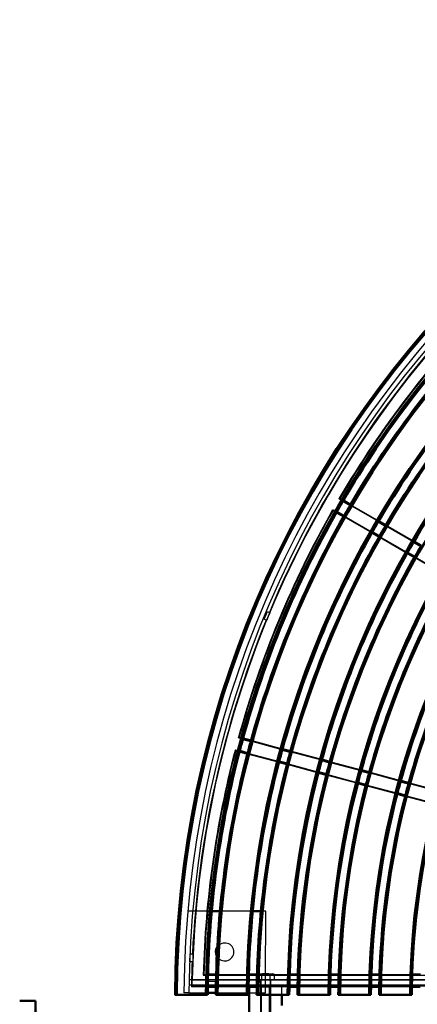
# Model space of a CAD drawing. Units: millimetres. Extents: x 0 to 658, y -40 to 410.
# Drawn here: x 75 to 119, y 151 to 260 of the extents above; entities that cross this region are included whole.
import ezdxf
from ezdxf.lldxf.tags import DXFTag

# ---------------------------------------------------------------- set-up
doc = ezdxf.new("R2010")
doc.units = ezdxf.units.MM
for name, color, linetype in [('200191_-_CAST_IR', 7, 'Continuous'), ('200192_-_CAST_IR', 7, 'Continuous'), ('200194_-_CAST_IR', 7, 'Continuous'), ('700064_-_M12X60_', 7, 'Continuous'), ('Default', 7, 'Continuous')]:
    doc.layers.add(name, color=color, linetype=linetype)
tags = doc.linetypes.add('CENTER2', pattern=[28.575, 19.05, -3.175, 3.175, -3.175]).pattern_tags.tags
tags[10:11] = [DXFTag(74, 4), DXFTag(75, 0), DXFTag(340, '0'), DXFTag(46, 0.0), DXFTag(50, 0.0), DXFTag(44, 0.0), DXFTag(45, 0.0)]
tags[8:9] = [DXFTag(74, 4), DXFTag(75, 0), DXFTag(340, '0'), DXFTag(46, 0.0), DXFTag(50, 0.0), DXFTag(44, 0.0), DXFTag(45, 0.0)]
tags[6:7] = [DXFTag(74, 4), DXFTag(75, 0), DXFTag(340, '0'), DXFTag(46, 0.0), DXFTag(50, 0.0), DXFTag(44, 0.0), DXFTag(45, 0.0)]
tags[4:5] = [DXFTag(74, 4), DXFTag(75, 0), DXFTag(340, '0'), DXFTag(46, 0.0), DXFTag(50, 0.0), DXFTag(44, 0.0), DXFTag(45, 0.0)]
tags = doc.linetypes.add('HIDDEN2', pattern=[4.7625, 3.175, -1.5875]).pattern_tags.tags
tags[6:7] = [DXFTag(74, 4), DXFTag(75, 0), DXFTag(340, '0'), DXFTag(46, 0.0), DXFTag(50, 0.0), DXFTag(44, 0.0), DXFTag(45, 0.0)]
tags[4:5] = [DXFTag(74, 4), DXFTag(75, 0), DXFTag(340, '0'), DXFTag(46, 0.0), DXFTag(50, 0.0), DXFTag(44, 0.0), DXFTag(45, 0.0)]

# ---------------------------------------------------------------- blocks, each defined once
blk = doc.blocks.new('SE')
at = {"layer": '200191_-_CAST_IR', "color": 7, "linetype": 'HIDDEN2', "lineweight": 25}
for p, q in [((111.05, 206.69), (110.59, 206.95)), ((110.62, 206.86), (110.59, 206.95)), ((111.01, 206.63), (110.62, 206.86)), ((114.91, 204.38), (111.79, 206.18)), ((114.94, 204.44), (111.82, 206.24)), ((109.85, 205.66), (109.94, 205.69)), ((109.85, 205.66), (110.3, 205.4)), ((109.94, 205.69), (110.33, 205.46)), ((111.08, 204.95), (114.2, 203.15)), ((111.11, 205.01), (114.23, 203.21)), ((118.8, 202.13), (115.69, 203.93)), ((118.84, 202.19), (115.72, 203.99)), ((115.01, 202.76), (118.13, 200.96)), ((114.98, 202.7), (118.09, 200.9)), ((118.87, 200.45), (121.99, 198.65)), ((118.91, 200.51), (122.03, 198.71)), ((102.32, 193.64), (102.67, 194.47)), ((102.67, 194.47), (102.88, 194.38)), ((102.88, 194.38), (102.93, 194.36)), ((102.54, 193.55), (102.32, 193.64)), ((102.59, 193.53), (102.54, 193.55)), ((99.99, 180.5), (99.48, 180.64)), ((99.53, 180.55), (99.48, 180.64)), ((99.97, 180.44), (99.53, 180.55)), ((104.31, 179.27), (100.84, 180.2)), ((104.33, 179.34), (100.86, 180.27)), ((99.1, 179.2), (99.18, 179.25)), ((99.1, 179.2), (99.6, 179.06)), ((99.18, 179.25), (99.62, 179.13)), ((100.49, 178.9), (103.96, 177.97)), ((108.66, 178.11), (105.18, 179.04)), ((108.68, 178.18), (105.2, 179.11)), ((100.47, 178.83), (103.95, 177.9)), ((113.01, 176.94), (109.53, 177.87)), ((113.03, 177.01), (109.55, 177.94)), ((104.82, 177.67), (108.29, 176.73)), ((104.83, 177.74), (108.31, 176.8)), ((117.35, 175.78), (113.88, 176.71)), ((117.37, 175.85), (113.9, 176.78)), ((109.16, 176.5), (112.64, 175.57)), ((109.18, 176.57), (112.66, 175.64)), ((121.72, 174.68), (118.24, 175.61)), ((113.51, 175.34), (116.99, 174.41)), ((113.53, 175.41), (117.01, 174.47)), ((121.7, 174.61), (118.22, 175.54)), ((117.86, 174.17), (121.33, 173.24)), ((117.87, 174.24), (121.35, 173.31)), ((94.12, 155.91), (94.16, 156.81)), ((94.16, 156.81), (94.4, 156.8)), ((94.4, 156.8), (94.46, 156.8)), ((94.36, 155.9), (94.12, 155.91)), ((94.42, 155.9), (94.36, 155.9)), ((94.38, 153.97), (94.35, 153.94)), ((94.35, 153.94), (96.18, 153.94)), ((94.38, 153.97), (168, 153.97)), ((95.6, 154.45), (95.67, 154.52)), ((95.6, 154.45), (165.11, 154.45)), ((95.67, 154.52), (96.12, 154.52)), ((96.18, 153.94), (96.18, 153.96)), ((96.18, 153.96), (97.08, 153.96)), ((96.18, 153.94), (96.18, 153.76)), ((97.02, 154.52), (100.62, 154.52)), ((97.08, 153.96), (97.08, 153.94)), ((97.08, 153.94), (130.8, 153.94)), ((97.08, 153.76), (97.08, 153.94)), ((101.52, 154.52), (105.12, 154.52)), ((106.02, 154.52), (109.63, 154.52)), ((110.53, 154.52), (114.13, 154.52)), ((115.03, 154.52), (118.63, 154.52)), ((94.34, 153.22), (94.29, 153.17)), ((96.09, 153.17), (94.29, 153.17)), ((167.22, 153.22), (94.34, 153.22)), ((96.18, 153.78), (97.08, 153.78)), ((97.08, 153.76), (96.18, 153.76)), ((100.59, 153.17), (96.99, 153.17)), ((105.09, 153.17), (101.49, 153.17)), ((109.59, 153.17), (105.99, 153.17)), ((114.09, 153.17), (110.49, 153.17)), ((118.59, 153.17), (114.99, 153.17))]:
    blk.add_line(p, q, dxfattribs=at)
at = {"layer": '200191_-_CAST_IR', "color": 7, "linetype": 'Continuous', "lineweight": 50}
for p, q in [((111.79, 206.18), (111.01, 206.63)), ((111.82, 206.24), (111.05, 206.69)), ((110.3, 205.4), (111.08, 204.95)), ((110.33, 205.46), (111.11, 205.01)), ((115.69, 203.93), (114.91, 204.38)), ((115.72, 203.99), (114.94, 204.44)), ((114.2, 203.15), (114.98, 202.7)), ((114.23, 203.21), (115.01, 202.76)), ((119.58, 201.68), (118.8, 202.13)), ((119.62, 201.74), (118.84, 202.19)), ((118.09, 200.9), (118.87, 200.45)), ((118.13, 200.96), (118.91, 200.51)), ((100.84, 180.2), (99.97, 180.44)), ((100.86, 180.27), (99.99, 180.5)), ((99.6, 179.06), (100.47, 178.83)), ((99.62, 179.13), (100.49, 178.9)), ((105.18, 179.04), (104.31, 179.27)), ((105.2, 179.11), (104.33, 179.34)), ((103.95, 177.9), (104.82, 177.67)), ((103.96, 177.97), (104.83, 177.74)), ((109.53, 177.87), (108.66, 178.11)), ((109.55, 177.94), (108.68, 178.18)), ((108.29, 176.73), (109.16, 176.5)), ((108.31, 176.8), (109.18, 176.57)), ((113.88, 176.71), (113.01, 176.94)), ((113.9, 176.78), (113.03, 177.01)), ((112.66, 175.64), (113.53, 175.41)), ((118.22, 175.54), (117.35, 175.78)), ((118.24, 175.61), (117.37, 175.85)), ((112.64, 175.57), (113.51, 175.34)), ((116.99, 174.41), (117.86, 174.17)), ((117.01, 174.47), (117.87, 174.24)), ((96.12, 154.52), (97.02, 154.52)), ((100.62, 154.52), (101.52, 154.52)), ((105.12, 154.52), (106.02, 154.52)), ((109.63, 154.52), (110.53, 154.52)), ((114.13, 154.52), (115.03, 154.52)), ((118.63, 154.52), (119.53, 154.52)), ((96.99, 153.17), (96.09, 153.17)), ((101.49, 153.17), (100.59, 153.17)), ((105.99, 153.17), (105.09, 153.17)), ((110.49, 153.17), (109.59, 153.17)), ((114.99, 153.17), (114.09, 153.17)), ((119.49, 153.17), (118.59, 153.17)), ((92.67, 152.27), (92.48, 152.27)), ((92.67, 152.27), (95.89, 152.27)), ((96.08, 152.27), (95.89, 152.27)), ((97.17, 152.27), (96.98, 152.27)), ((97.17, 152.27), (100.39, 152.27)), ((100.58, 152.27), (100.39, 152.27)), ((101.67, 152.27), (101.48, 152.27)), ((101.67, 152.27), (104.89, 152.27)), ((105.08, 152.27), (104.89, 152.27)), ((106.17, 152.27), (105.98, 152.27)), ((106.17, 152.27), (109.39, 152.27)), ((109.58, 152.27), (109.39, 152.27)), ((110.67, 152.27), (110.48, 152.27)), ((110.67, 152.27), (113.89, 152.27)), ((114.08, 152.27), (113.89, 152.27)), ((115.17, 152.27), (114.98, 152.27)), ((115.17, 152.27), (118.39, 152.27)), ((118.58, 152.27), (118.39, 152.27))]:
    blk.add_line(p, q, dxfattribs=at)
for radius, start, end in [(112.5, 90.3438, 179.6562), (112.31, 90.3444, 179.6556), (109.09, 90.3545, 179.6455), (107.81, 90.3587, 179.6413), (104.59, 90.3698, 179.6302), (103.31, 90.3744, 179.6256), (100.09, 90.3864, 179.6136), (98.81, 90.3914, 179.6086), (95.59, 90.4046, 179.5954), (94.31, 90.4101, 179.5899), (91.09, 90.4246, 179.5754), (89.81, 90.4306, 179.5694), (86.59, 90.4466, 179.5534), (108.9, 135.3551, 149.6449), (108, 135.3581, 149.6419), (104.4, 135.3704, 149.6296), (103.5, 135.3737, 149.6263), (99.9, 135.3871, 149.6129), (108.9, 149.6449, 150.3551), (108, 149.6419, 150.3581), (108.9, 150.3551, 164.6449), (108, 150.3581, 164.6419), (104.4, 149.6296, 150.3704), (103.5, 149.6263, 150.3737), (104.4, 150.3704, 164.6296), (103.5, 150.3737, 164.6263), (99.9, 149.6129, 150.3871), (99, 149.6093, 150.3907), (99.9, 150.3871, 164.6129), (99, 150.3907, 164.6093), (95.4, 150.4054, 164.5946), (94.5, 150.4093, 164.5907), (90.9, 150.4255, 164.5745), (90, 150.4297, 164.5703), (108.9, 164.6449, 165.3551), (108, 164.6419, 165.3581), (108.9, 165.3551, 178.4609), (108, 165.3581, 178.448), (104.4, 164.6296, 165.3704), (103.5, 164.6263, 165.3737), (104.4, 165.3704, 178.3945), (99.9, 164.6129, 165.3871), (99, 164.6093, 165.3907), (103.5, 165.3737, 178.3806), (99.9, 165.3871, 178.3222), (95.4, 164.5946, 165.4054), (94.5, 164.5907, 165.4093), (99, 165.3907, 178.3069), (95.4, 165.4054, 178.243), (90.9, 164.5745, 165.4255), (94.5, 165.4093, 178.2263), (90, 164.5703, 165.4297), (90.9, 165.4255, 178.156), (90, 165.4297, 178.1376), (86.4, 165.4476, 178.0599), (108.9, 178.4609, 179.1713), (108, 178.448, 179.1644), (104.4, 178.3945, 179.1356), (103.5, 178.3806, 179.1281), (99.9, 178.3222, 179.0967), (99, 178.3069, 179.0884), (95.4, 178.243, 179.054), (94.5, 178.2263, 179.045), (90.9, 178.156, 179.0072), (90, 178.1376, 178.9973), (86.4, 178.0599, 178.9555), (108.9, 179.1713, 179.6449), (108, 179.1644, 179.6419), (104.4, 179.1356, 179.6296), (103.5, 179.1281, 179.6263), (99.9, 179.0967, 179.6129), (99, 179.0884, 179.6093), (95.4, 179.054, 179.5946), (94.5, 179.045, 179.5907), (90.9, 179.0072, 179.5745), (90, 178.9973, 179.5703), (86.4, 178.9555, 179.5524)]:
    blk.add_arc((204.98, 151.6), radius, start, end, dxfattribs=at)
at = {"layer": '200191_-_CAST_IR', "color": 7, "linetype": 'HIDDEN2', "lineweight": 25}
for radius, start, end in [(110.63, 91.2253, 178.7747), (110.7, 135.2087, 157.2661), (109.42, 135.3164, 149.6095), (109.35, 135.3537, 149.6463), (109.42, 150.3905, 164.6095), (109.35, 150.3537, 164.6463), (110.64, 157.266, 157.7321), (110.7, 157.732, 177.3057), (109.42, 165.3905, 178.5053), (109.35, 165.3537, 178.4672), (110.64, 177.3056, 177.7717), (110.7, 177.7715, 179.1848), (110.65, 178.7871, 179.16)]:
    blk.add_arc((204.98, 151.6), radius, start, end, dxfattribs=at)
at = {"layer": '200192_-_CAST_IR', "color": 7, "linetype": 'HIDDEN2', "lineweight": 25}
for p, q in [((94.44, 161.51), (93.9, 161.51)), ((96.53, 161.51), (94.44, 161.51)), ((101.05, 161.5), (97.44, 161.51)), ((102.48, 161.5), (101.95, 161.5)), ((102.47, 153.94), (102.48, 161.5)), ((166.57, 153.94), (94.03, 153.94)), ((101.89, 153.94), (101.89, 153.4)), ((102.47, 153.4), (102.47, 153.94)), ((103.06, 153.4), (103.06, 153.94)), ((94.02, 153.4), (166.54, 153.4)), ((102.47, 152.5), (102.47, 153.4)), ((94.01, 152.5), (93.47, 152.5)), ((94.01, 152.5), (96.08, 152.5)), ((96.98, 152.5), (100.58, 152.5)), ((100.67, 152.5), (102.47, 152.5))]:
    blk.add_line(p, q, dxfattribs=at)
at = {"layer": '200192_-_CAST_IR', "color": 7, "linetype": 'Continuous', "lineweight": 50}
for p, q in [((97.44, 161.51), (96.53, 161.51)), ((101.95, 161.5), (101.05, 161.5)), ((96.08, 152.5), (96.98, 152.5)), ((100.58, 152.5), (100.67, 152.5))]:
    blk.add_line(p, q, dxfattribs=at)
at = {"layer": '200192_-_CAST_IR', "color": 7, "linetype": 'HIDDEN2', "lineweight": 25}
for centre, radius, start, end in [((204.98, 151.78), 111.51, 90.3468, 179.63), ((204.98, 151.78), 110.97, 90.3485, 179.6282), ((97.98, 157), 0.99, 0, 147.3591), ((97.98, 157), 0.99, 206.8578, 0)]:
    blk.add_arc(centre, radius, start, end, dxfattribs=at)
at = {"layer": '200192_-_CAST_IR', "color": 7, "linetype": 'Continuous', "lineweight": 50}
blk.add_arc((97.98, 157), 0.99, 147.3591, 206.8578, dxfattribs=at)
at = {"layer": '200194_-_CAST_IR', "color": 7, "linetype": 'HIDDEN2', "lineweight": 25}
for p, q in [((104.27, 153.35), (100.67, 153.35)), ((100.67, 153.35), (100.67, 153.17)), ((101.89, 153.35), (101.89, 150.2)), ((103.06, 150.2), (103.06, 153.35)), ((104.27, 152.27), (104.27, 153.35))]:
    blk.add_line(p, q, dxfattribs=at)
at = {"layer": '200194_-_CAST_IR', "color": 7, "linetype": 'Continuous', "lineweight": 50}
for p, q in [((100.67, 153.17), (100.67, 150.2)), ((104.27, 151.1), (104.27, 152.27))]:
    blk.add_line(p, q, dxfattribs=at)
at = {"layer": '700064_-_M12X60_', "color": 7, "linetype": 'HIDDEN2', "lineweight": 25}
for p, q in [((101.7, 154.61), (101.53, 154.57)), ((101.53, 154.57), (101.53, 153.98)), ((102, 154.57), (101.53, 154.57)), ((101.53, 153.98), (102, 153.98)), ((101.53, 153.98), (101.7, 153.94)), ((101.7, 154.61), (103.24, 154.61)), ((101.93, 153.94), (101.93, 153.13)), ((102, 154.57), (102, 153.98)), ((102.94, 154.57), (102.94, 153.98)), ((103.41, 154.57), (102.94, 154.57)), ((102.94, 153.98), (103.41, 153.98)), ((103.01, 153.13), (103.01, 153.94)), ((103.41, 154.57), (103.24, 154.61)), ((103.24, 153.94), (103.41, 153.98)), ((103.41, 154.57), (103.41, 153.98)), ((101.93, 153.13), (101.93, 150.43)), ((103.01, 153.13), (101.93, 153.13)), ((102.03, 150.34), (102.03, 153.13)), ((102.91, 150.34), (102.91, 153.13)), ((103.01, 150.43), (103.01, 153.13))]:
    blk.add_line(p, q, dxfattribs=at)
for points in [[(102.94, 154.57), (102.86, 154.58), (102.78, 154.59), (102.63, 154.6), (102.55, 154.6), (102.39, 154.6), (102.31, 154.6), (102.16, 154.59), (102.08, 154.58), (102, 154.57)], [(102, 153.98), (102.08, 153.97), (102.16, 153.97), (102.31, 153.95), (102.39, 153.95), (102.55, 153.95), (102.63, 153.95), (102.78, 153.97), (102.86, 153.97), (102.94, 153.98)]]:
    blk.add_open_spline(points, degree=3, knots=[0, 0, 0, 0, 0.25, 0.25, 0.5, 0.5, 0.75, 0.75, 1, 1, 1, 1], dxfattribs=at)
blk = doc.blocks.new('SEANNOT_GROUP')
at = {"linetype": 'Continuous', "lineweight": 50}
blk.add_hatch(color=7, dxfattribs=at).paths.add_polyline_path([(78.27, 144.62), (77.11, 151.62), (75.94, 144.62)])
at = {"color": 7, "linetype": 'Continuous', "lineweight": 50}
blk.add_lwpolyline([(77.11, 130.62), (77.11, 151.62)], dxfattribs=at)
blk = doc.blocks.new('SE2')
at = {"layer": 'Default', "color": 7, "linetype": 'CENTER2', "lineweight": 50}
blk.add_line((77.11, 151.62), (75.36, 151.62), dxfattribs=at)
at = {"layer": 'Default', "color": 7, "linetype": 'CENTER2', "lineweight": 50, "const_width": 0.0005}
blk.add_lwpolyline([(77.11, 151.62), (333.81, 151.62)], dxfattribs=at)
at = {"layer": 'Default'}
blk.add_blockref('SEANNOT_GROUP', (0, 0), dxfattribs=at)

msp = doc.modelspace()

# ---------------------------------------------------------------- block references
at = {"layer": 'Default'}
for name in ['SE', 'SE2']:
    msp.add_blockref(name, (0, 0), dxfattribs=at)

doc.saveas('drawing.dxf')
